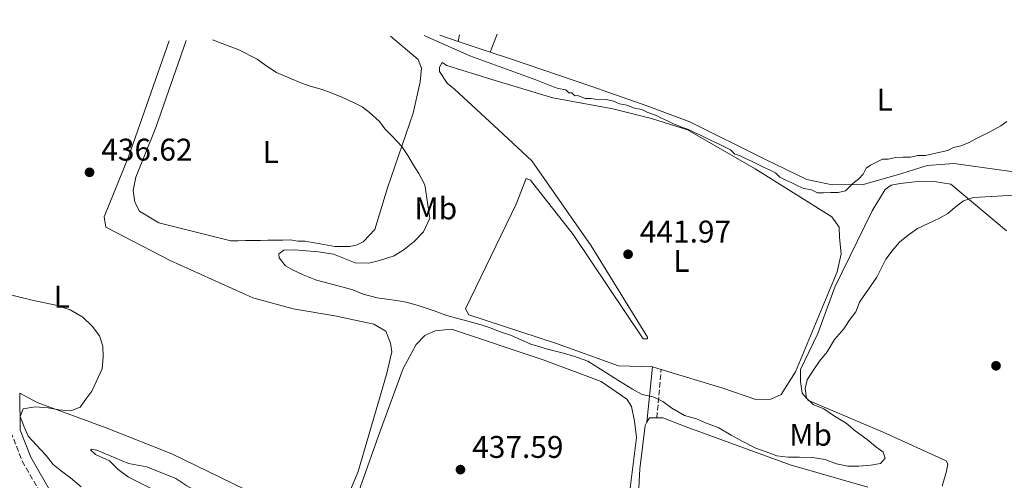
# Model space of a CAD drawing. Units: metres. Extents: x 641939 to 645408, y 4711409 to 4713759.
# Drawn here: x 643905 to 644220, y 4713590 to 4713737 of the extents above; entities that cross this region are included whole.
import ezdxf
from ezdxf.enums import TextEntityAlignment as Align

# ---------------------------------------------------------------- set-up
doc = ezdxf.new("R2010")
doc.units = ezdxf.units.M
doc.header["$MEASUREMENT"] = 0
doc.linetypes.add('DGN Style 3', pattern=[2.435890702152634, 1.739921930109024, -0.6959687720436097])
for name, color, linetype, lineweight in [('Balsa-alberca', 142, 'Continuous', 0), ('Camino', 7, 'DGN Style 3', 0), ('Cota de punto acotado terreno', 7, 'Continuous', 0), ('Curva de nivel intermedia', 30, 'Continuous', 0), ('Etiqueta de uso rústico', 92, 'Continuous', 0), ('Línea de cambio de uso (parcela vista)', 92, 'Continuous', 0), ('Margen derecho', 7, 'Continuous', 0), ('Punto acotado terreno (símbolo)', 7, 'Continuous', 0)]:
    doc.layers.add(name, color=color, linetype=linetype, lineweight=lineweight)
doc.styles.add('Style-Arial', font='arial.ttf')

# ---------------------------------------------------------------- blocks, each defined once
blk = doc.blocks.new('5PATER')
at = {"layer": 'Balsa-alberca', "linetype": 'Continuous', "lineweight": 0}
h = blk.add_hatch(color=51, dxfattribs=at)
edge = h.paths.add_edge_path()
edge.add_ellipse((0, 0), major_axis=(-0.1095731443231308, -0.1110710700762829), ratio=0.9994222409660317, start_angle=0, end_angle=360)

msp = doc.modelspace()

# ---------------------------------------------------------------- linework, layer by layer
at = {"layer": 'Camino', "color": 7, "linetype": 'DGN Style 3', "lineweight": 0, "extrusion": (-0.004231057076312919, -0.04675318056905026, 0.9988975113907806), "elevation": -222661.6626263008, "flags": 128}
msp.add_lwpolyline([(216652.4798051016, 4747260.094844961), (216652.4798051016, 4747275.645208301)], dxfattribs=at)
at = {"layer": 'Camino', "color": 7, "linetype": 'DGN Style 3', "lineweight": 0}
msp.add_polyline3d([(643902.329999997, 4713619.430000001, 434.3600000000007), (643902.5500000005, 4713605.380000002, 434.3600000000007), (643906.1600000004, 4713596.050000003, 433.8699999999955), (643913.6799999997, 4713583.03, 433.3899999999994), (643928.4299999995, 4713569.699999999, 433.1399999999995), (643947.329999998, 4713558.369999999, 434.1199999999953)], dxfattribs=at)
at = {"layer": 'Curva de nivel intermedia', "color": 30, "linetype": 'Continuous', "lineweight": 0, "flags": 128}
for points, elevation in [([(644034.6000000006, 4713732.159999999), (644049.1699999995, 4713725.680000001), (644070.2200000006, 4713717.939999999), (644075.0000000015, 4713716.119999999), (644077.390000001, 4713715.199999998), (644079.7800000003, 4713714.77), (644080.7400000015, 4713713.830000001), (644081.6900000013, 4713713.849999999), (644082.6600000014, 4713712.91), (644083.6100000015, 4713712.930000001), (644086.0000000009, 4713712.020000001), (644087.9000000008, 4713712.050000002), (644090.2900000003, 4713711.609999998), (644092.6600000017, 4713711.649999999), (644095.0500000011, 4713711.210000001), (644096.9600000001, 4713710.289999999), (644099.3499999995, 4713709.859999998), (644101.740000001, 4713708.940000001), (644104.1200000015, 4713708.509999999), (644106.0400000014, 4713707.59), (644108.4300000009, 4713706.680000001), (644110.350000001, 4713705.76), (644112.2599999999, 4713704.84), (644114.1799999997, 4713703.92), (644116.5700000013, 4713703.01), (644118.9600000008, 4713702.09), (644120.8800000009, 4713701.170000001), (644122.8000000009, 4713700.25), (644124.7099999997, 4713699.329999999), (644126.6299999997, 4713698.41), (644128.5499999997, 4713697.5), (644130.4600000008, 4713696.579999999), (644132.3800000009, 4713695.659999998), (644133.8300000015, 4713694.25), (644135.2599999999, 4713693.800000001), (644137.1799999997, 4713692.88), (644139.0900000008, 4713691.959999999), (644141.0100000009, 4713691.039999999), (644142.9300000009, 4713690.12), (644144.8399999997, 4713689.199999999), (644146.7599999999, 4713688.279999998), (644148.2100000004, 4713686.880000001), (644150.1300000005, 4713685.96), (644152.0400000014, 4713685.039999999), (644153.9600000015, 4713684.119999998), (644155.8700000005, 4713683.199999999), (644158.2599999999, 4713682.769999999), (644160.1799999998, 4713681.850000001), (644162.0799999997, 4713681.880000001), (644164.4500000012, 4713681.92), (644166.8300000017, 4713681.949999998), (644169.200000001, 4713682.470000001), (644170.1300000009, 4713683.430000001), (644171.53, 4713684.880000001), (644173.4099999998, 4713686.34), (644174.8200000002, 4713687.789999999), (644175.7300000022, 4713689.710000001), (644177.1500000015, 4713690.679999999), (644179.0300000013, 4713691.66), (644180.92, 4713692.640000002), (644182.82, 4713692.67), (644185.1900000015, 4713693.189999999), (644187.5600000008, 4713693.229999999), (644189.9400000012, 4713693.260000001), (644192.3100000005, 4713693.779999998), (644194.6799999998, 4713693.819999999), (644197.0500000013, 4713694.329999999), (644199.4200000007, 4713694.840000001), (644201.7899999999, 4713695.359999999), (644203.6699999997, 4713696.340000001), (644206.0400000013, 4713696.850000001), (644208.4000000015, 4713697.84), (644211.2300000013, 4713699.32), (644213.1200000001, 4713700.300000001), (644214.9999999999, 4713701.279999998), (644216.890000001, 4713702.259999999), (644218.7700000006, 4713703.24), (644220.6500000004, 4713704.7)], 445), ([(643966.9100000004, 4713730.76), (643975.3300000003, 4713727.57), (643981.1799999998, 4713724.62), (643983.9700000016, 4713722.579999999), (643987.4299999994, 4713720.349999999), (643991.6400000004, 4713718.520000001), (643995.180000001, 4713717.05), (643998.1500000015, 4713715.960000001), (644001.9700000014, 4713714.880000001), (644004.8300000002, 4713713.88), (644008.2800000013, 4713712.42), (644011.7300000002, 4713710.86), (644014.7000000008, 4713709.380000001), (644017.1100000005, 4713707.519999999), (644020.290000001, 4713704.720000001), (644022.0400000011, 4713702.279999999), (644024.4599999996, 4713699.850000001), (644027.4600000014, 4713696.66), (644029.3099999999, 4713693.84), (644031.1699999997, 4713690.730000001), (644032.8300000003, 4713687.999999999), (644034.7900000006, 4713684.42), (644036.390000001, 4713673.800000001), (644034.3700000005, 4713669.390000001), (644031.3700000008, 4713666.3), (644028.1800000012, 4713663.779999998), (644024.9800000006, 4713661.730000001), (644020.2500000007, 4713660.230000001), (644016.8399999999, 4713659.410000001), (644012.5599999995, 4713659.529999999), (644008.8300000012, 4713660.989999998), (644005.5800000012, 4713662.27), (644000.7199999997, 4713663.05), (643996.910000001, 4713663.359999998), (643993.1, 4713663.590000001), (643989.7800000008, 4713663.529999998), (643988.1800000004, 4713662.369999998), (643988.2899999999, 4713661.13), (643990.2400000012, 4713658.499999999), (643992.5400000013, 4713657.210000001), (643995.8899999994, 4713655.649999999), (644000.2000000011, 4713653.91), (644004.5900000011, 4713652.740000002), (644008.2200000011, 4713651.849999999), (644011.7500000005, 4713650.859999998), (644015.100000001, 4713649.489999998), (644019.4999999999, 4713648.329999999), (644025.6900000012, 4713647.48), (644028.8400000005, 4713646.960000001), (644032.6600000005, 4713645.789999999), (644037.7200000009, 4713644.16), (644041.8400000003, 4713642.609999998), (644044.8900000014, 4713641.8), (644048.5200000014, 4713640.81), (644052.7200000011, 4713639.649999999), (644055.5900000012, 4713638.739999999), (644059.1299999994, 4713637.369999999), (644062.0900000011, 4713636.38), (644065.54, 4713634.819999999), (644068.6100000012, 4713633.529999999), (644073.9600000001, 4713631.909999999), (644078.2500000015, 4713630.839999998), (644082.3600000021, 4713629.67), (644086.8500000002, 4713628.029999998), (644096.940000002, 4713621.640000001), (644101.0700000004, 4713619.140000001), (644104.24, 4713617.38), (644107.6700000009, 4713616.679999999), (644110.8300000015, 4713615.109999999), (644113.6299999999, 4713612.970000001), (644117.7500000016, 4713610.659999999), (644121.5700000015, 4713609.579999999), (644124.4500000004, 4713608.300000001), (644128.6500000004, 4713606.75), (644132.5900000009, 4713604.439999999), (644136.1400000004, 4713602.499999999), (644140.4600000011, 4713600.189999999), (644143.8000000004, 4713599.01), (644147.2400000005, 4713597.829999999), (644150.8700000002, 4713597.319999999), (644154.4800000001, 4713597.38), (644158.5700000004, 4713597.25), (644162.6699999998, 4713596.649999999), (644166.2999999997, 4713595.189999999), (644169.9299999997, 4713594.49), (644173.4400000012, 4713594.449999999), (644177.240000001, 4713594.800000001), (644180.3700000001, 4713595.319999999), (644181.860000001, 4713597.060000001), (644181.1700000004, 4713598.949999999), (644178.7600000009, 4713600.720000001), (644176.0600000008, 4713603.050000001), (644172.2200000007, 4713605.749999999), (644169.3200000017, 4713608.27), (644165.6700000016, 4713610.489999999), (644162.2100000017, 4713612.81), (644158.860000001, 4713614.180000001), (644156.74, 4713616.24), (644156.3100000008, 4713619.27), (644156.9299999998, 4713622.13), (644159.0599999999, 4713625.4)], 440), ([(644159.0599999999, 4713625.4), (644160.8200000012, 4713628.09), (644163.3400000003, 4713631.08), (644165.6600000004, 4713634.92), (644168.6399999999, 4713638.390000001), (644170.3099999997, 4713641.08), (644172.4500000009, 4713643.779999998), (644173.64, 4713646.939999999), (644179.2100000001, 4713654.92), (644182.0700000012, 4713660.67), (644184.0200000004, 4713663.359999998), (644186.4499999998, 4713666.060000001), (644189.17, 4713668.3), (644192.1800000009, 4713670.439999999), (644195.5700000017, 4713672.109999998), (644199.1600000013, 4713673.779999998), (644201.8900000005, 4713675.249999999), (644204.2300000007, 4713677.289999997), (644206.8600000015, 4713679.330000001), (644210.0800000002, 4713680.33), (644225.0899999995, 4713681.239999999)], 440), ([(643894.8900000006, 4713651.109999999), (643909.3000000007, 4713647.550000001), (643916.9400000006, 4713645.959999999), (643921.5200000005, 4713644.42), (643925.5599999997, 4713642.109999998), (643928.4600000008, 4713639.210000001), (643930.8800000015, 4713636.109999999), (643931.8899999995, 4713632.800000001), (643932.0400000016, 4713629.279999998), (643931.7199999997, 4713625.57), (643929.7900000007, 4713621.449999998), (643928.4100000015, 4713618.480000001), (643926.4600000003, 4713615.880000001), (643924.6900000002, 4713613.38), (643921.6700000003, 4713612.189999998), (643917.8600000015, 4713612.51), (643914.4300000005, 4713613.119999998)], 435.0000000000001), ([(643914.4300000005, 4713613.119999998), (643910.2400000019, 4713613.429999999), (643906.450000001, 4713612.800000001), (643905.5400000013, 4713610.310000001), (643906.8200000019, 4713607.099999999), (643908.0100000012, 4713604.079999999), (643910.7200000002, 4713601.17), (643913.8200000003, 4713597.890000001), (643916.0500000011, 4713594.98), (643918.6600000019, 4713592.84), (643921.5400000007, 4713590.699999999), (643925.0099999997, 4713587.9)], 435.0000000000001), ([(643967.8200000002, 4713580.8), (643966.5800000018, 4713580.88), (643962.5700000019, 4713581.57), (643959.3200000019, 4713582.849999999), (643955.9800000003, 4713583.75), (643952.9100000014, 4713585.029999998), (643949.7599999999, 4713586.019999999), (643946.8800000009, 4713587.5), (643943.9100000004, 4713589.069999999), (643940.0800000015, 4713590.999999999), (643936.8099999992, 4713593.42), (643933.9999999995, 4713596.130000001), (643929.6000000008, 4713598.249999999), (643927.9600000001, 4713599.74), (643928.3300000011, 4713599.939999999), (643929.9600000007, 4713599.579999999), (643940.0999999995, 4713595.369999998), (643946.0100000014, 4713594.230000001), (643955.2000000003, 4713590.489999999), (643958.7600000009, 4713588.17), (643961.6399999999, 4713586.600000001), (643964.2300000006, 4713584.930000001), (643967.2200000011, 4713582.599999999), (643967.8200000002, 4713580.8)], 440)]:
    msp.add_lwpolyline(points, dxfattribs=dict(at, elevation=elevation))
at = {"layer": 'Línea de cambio de uso (parcela vista)', "color": 92, "linetype": 'Continuous', "lineweight": 0, "extrusion": (-0.009093511361746378, 0.003051616798935272, 0.9999539967848654), "elevation": 8973.363183303005, "flags": 128}
msp.add_lwpolyline([(644016.9615735727, 4713726.82475782), (644022.8918739967, 4713724.834748554)], dxfattribs=at)
at = {"layer": 'Línea de cambio de uso (parcela vista)', "color": 92, "linetype": 'Continuous', "lineweight": 0, "extrusion": (-0.02334303699265387, -0.1455507013938989, 0.9890753742499627), "elevation": -700680.0713505779, "flags": 128}
msp.add_lwpolyline([(-110517.8530787927, 4704349.210087404), (-110517.8530787926, 4704347.039281099)], dxfattribs=at)
at = {"layer": 'Línea de cambio de uso (parcela vista)', "color": 92, "linetype": 'Continuous', "lineweight": 0, "extrusion": (-0.06451299952297271, -0.16901822049196, 0.9834993208102791), "elevation": -837817.408465927, "flags": 128}
msp.add_lwpolyline([(-1079197.156899812, 4557135.240670639), (-1079197.156899812, 4557128.939258098)], dxfattribs=at)
at = {"layer": 'Línea de cambio de uso (parcela vista)', "color": 92, "linetype": 'Continuous', "lineweight": 0, "extrusion": (-0.009716727907814122, 0.003267572216088756, 0.99994745270468), "elevation": 9589.936061267283, "flags": 128}
msp.add_lwpolyline([(644019.3942648957, 4713724.098541075), (644029.5648536256, 4713720.678522819)], dxfattribs=at)
at = {"layer": 'Línea de cambio de uso (parcela vista)', "color": 92, "linetype": 'Continuous', "lineweight": 0, "elevation": 441.8699999999953, "flags": 128}
msp.add_lwpolyline([(644110.2800000003, 4713625.390000001), (644107.5300000003, 4713626.220000001)], dxfattribs=at)
at = {"layer": 'Línea de cambio de uso (parcela vista)', "color": 92, "linetype": 'Continuous', "lineweight": 0, "extrusion": (-0.001757893228104143, 0.1041551757559643, 0.9945595050949152), "elevation": 490251.8133283782, "flags": 128}
msp.add_lwpolyline([(-723557.2558481252, -4676440.507044371), (-723558.0585186202, -4676441.851001246), (-723560.428856149, -4676441.851001245)], dxfattribs=at)
at = {"layer": 'Línea de cambio de uso (parcela vista)', "color": 92, "linetype": 'Continuous', "lineweight": 0}
for points in [[(644055.6399999997, 4713726.850000001, 445.6300000000047), (644062.4800000006, 4713724.550000001, 445.6999999999971), (644087.8200000003, 4713715.930000001, 445.6999999999971), (644105.9900000002, 4713709.57, 445.4600000000065), (644119.3799999999, 4713704.560000001, 445.2200000000012), (644143.3399999999, 4713692.59, 445.4600000000065), (644156.7599999999, 4713686.15, 445.2200000000012), (644164.8700000001, 4713684.380000001, 444.9700000000012), (644174.8499999996, 4713684.539999999, 444.4900000000052), (644187.1500000004, 4713688.07, 444.2400000000052), (644195.1900000004, 4713690.58, 443.7599999999948), (644203.7400000002, 4713691.189999999, 442.7799999999989), (644225.1799999997, 4713688.220000001, 440.8399999999965), (644234.2199999997, 4713687.890000001, 440.8399999999965), (644239.9000000004, 4713689.41, 440.5899999999965), (644246.9400000004, 4713694.75, 440.8399999999965), (644257.6900000004, 4713706.33, 441.8099999999977), (644269.29, 4713723.640000001, 443.2700000000041), (644279.0599999997, 4713737.220000001, 442.8899999999995)], [(643905.3499999996, 4713617.83, 434.9100000000035), (643910.9299999997, 4713614.880000001, 435.1199999999953), (643932.9299999997, 4713606.680000001, 436.0899999999965), (643953.9800000006, 4713598.470000001, 436.5800000000018), (643981.29, 4713585.119999999, 436.820000000007), (643998.5499999998, 4713576.369999999, 437.070000000007), (644001.4100000003, 4713575.939999999, 437.3099999999977), (644004.2599999999, 4713575.99, 437.3099999999977), (644006.6299999999, 4713576.5, 437.3099999999977), (644013.5, 4713592.779999999, 437.5500000000029), (644022.5, 4713623.82, 437.070000000007), (644024.2800000003, 4713630.980000001, 437.3099999999977), (644023.7599999999, 4713633.83, 437.3099999999977), (644022.2699999996, 4713637.609999999, 437.5500000000029), (644018.4299999997, 4713639.92, 437.5500000000029), (644006.0300000003, 4713642.57, 437.5500000000029), (643992.6900000004, 4713644.730000001, 437.070000000007), (643979.79, 4713648.32, 436.5800000000018), (643953.4500000002, 4713660.26, 436.3399999999965), (643932.8399999999, 4713670.850000001, 436.3399999999965), (643932.3099999997, 4713674.17, 436.3399999999965), (643940.0800000001, 4713693.32, 437.070000000007), (643953.1399999997, 4713730.470000001, 439.320000000007)], [(643958.4900000002, 4713730.59, 439.6600000000035), (643948.8799999999, 4713702.710000001, 438.3000000000029), (643942.4800000006, 4713686.92, 438.0500000000029), (643941.5999999996, 4713682.630000001, 438.3000000000029), (643942.1399999997, 4713678.83, 438.3000000000029), (643943.6100000005, 4713676, 438.3000000000029), (643949.8499999996, 4713672.300000001, 438.5399999999936), (643972.7599999999, 4713666.49, 439.0299999999989), (643975.1399999997, 4713666.529999999, 439.0299999999989), (643977.5199999996, 4713666.57, 439.0299999999989), (643979.8899999997, 4713666.609999999, 439.0299999999989), (643982.2699999996, 4713666.65, 439.0299999999989), (643984.6500000004, 4713666.689999999, 439.2700000000041), (643987.0199999996, 4713666.730000001, 439.2700000000041), (643989.4000000004, 4713666.77, 439.2700000000041), (643991.7699999996, 4713666.800000001, 439.7599999999948), (643994.1600000003, 4713666.369999999, 440.2400000000052), (643996.5300000003, 4713666.41, 440.2400000000052), (643998.9199999999, 4713665.970000001, 440), (644001.2999999998, 4713665.529999999, 440.2400000000052), (644003.6900000004, 4713665.100000001, 440.2400000000052), (644006.0700000003, 4713664.66, 440), (644008.4500000002, 4713664.699999999, 440), (644010.8200000003, 4713664.74, 440.7299999999959), (644013.1900000004, 4713665.25, 440.4900000000052), (644015.0800000001, 4713666.230000001, 440.2400000000052), (644018.8200000003, 4713670.100000001, 440.2400000000052), (644022.8799999999, 4713683.470000001, 440), (644031.0499999998, 4713707.369999999, 441.2200000000012), (644033.2599999999, 4713717.390000001, 441.4600000000065), (644033.6699999999, 4713721.680000001, 441.6999999999971), (644032.6699999999, 4713724.51, 441.6999999999971), (644023.8200000003, 4713731.939999999, 441.6300000000047)], [(644107.5300000003, 4713626.220000001, 441.8699999999953), (644096.5899999999, 4713626.52, 441.3800000000047), (644076.5, 4713633.800000001, 440.6499999999942), (644048.7800000003, 4713642.850000001, 440.8999999999942), (644047.7999999998, 4713644.74, 440.6499999999942), (644063.9000000004, 4713678.279999999, 441.1399999999995), (644067.0899999999, 4713686.41, 441.1399999999995), (644068.5300000003, 4713685.960000001, 441.1399999999995), (644082.1200000001, 4713668.59, 441.1399999999995), (644104.5300000003, 4713635.199999999, 441.6300000000047), (644105.9500000002, 4713635.230000001, 441.6300000000047), (644105.9500000002, 4713635.699999999, 441.6300000000047), (644087.8799999999, 4713664.880000001, 441.3800000000047), (644068.9000000004, 4713692.140000001, 441.6300000000047), (644058.2800000003, 4713701.960000001, 441.6300000000047), (644044.2800000003, 4713715.039999999, 441.8699999999953), (644041.8799999999, 4713716.9, 441.3800000000047), (644039.4400000004, 4713720.66, 441.8699999999953), (644039.4199999999, 4713722.09, 441.8699999999953), (644040.3399999999, 4713723.529999999, 441.8699999999953), (644041.7800000003, 4713722.600000001, 441.8699999999953), (644056.1200000001, 4713718.08, 442.3600000000006), (644075.7000000002, 4713712.220000001, 443.3300000000018), (644094.7800000003, 4713708.730000001, 443.820000000007), (644107.1900000004, 4713705.600000001, 443.820000000007), (644118.6600000003, 4713701.99, 443.820000000007), (644140.25, 4713689.5, 444.0599999999977), (644164.7400000002, 4713674.210000001, 443.3300000000018), (644167.1699999999, 4713670.92, 443.3300000000018), (644167.2300000006, 4713667.600000001, 443.3300000000018), (644167.79, 4713662.380000001, 442.8500000000058), (644166.4500000002, 4713656.65, 442.8500000000058), (644153.1900000004, 4713624.59, 442.1100000000006), (644148.5499999998, 4713617.380000001, 441.8699999999953), (644145.25, 4713615.9, 441.8699999999953), (644140.5, 4713615.82, 441.8699999999953), (644129.9800000006, 4713619.449999999, 441.8699999999953), (644110.2800000003, 4713625.390000001, 441.8699999999953)], [(644200.04, 4713588.100000001, 436.9400000000023), (644201.3899999997, 4713592.880000001, 436.6900000000023), (644201.8300000001, 4713595.26, 437.4199999999983), (644201.3399999999, 4713596.210000001, 437.179999999993), (644181.2199999997, 4713605.390000001, 439.1300000000047), (644157.29, 4713615.449999999, 440.3399999999965), (644155.3499999996, 4713617.800000001, 440.3399999999965), (644154.8099999997, 4713621.59, 440.5899999999965), (644154.75, 4713625.4, 440.5899999999965), (644160.2699999996, 4713636.9, 440.5899999999965), (644165.7300000006, 4713651.720000001, 440.1000000000058), (644177.6900000004, 4713676.16, 442.2899999999936), (644181.8600000005, 4713682.880000001, 442.7799999999989), (644183.7400000002, 4713684.34, 442.7799999999989), (644186.5800000001, 4713684.859999999, 442.7799999999989), (644191.3300000001, 4713685.41, 442.7799999999989), (644197.5099999999, 4713685.51, 441.8000000000029), (644202.75, 4713684.65, 441.070000000007), (644220.5800000001, 4713669.730000001, 439.8600000000006)], [(644065.9500000002, 4713561.199999999, 439.1300000000047), (644026.4199999999, 4713565.310000001, 439.1300000000047), (644013.5499999998, 4713567.960000001, 438.8800000000047), (644011.6200000001, 4713569.350000001, 438.6399999999995), (644011.5199999996, 4713575.529999999, 438.3999999999942), (644014.1699999999, 4713587.930000001, 437.4199999999983), (644020.54, 4713605.630000001, 437.6699999999983), (644027.8200000003, 4713625.710000001, 438.3999999999942), (644031.9699999997, 4713633.380000001, 438.6399999999995), (644034.7800000003, 4713636.279999999, 438.6399999999995), (644038.0800000001, 4713637.76, 438.8800000000047), (644043.2999999998, 4713638.32, 439.1300000000047), (644072.9400000004, 4713628.34, 439.6100000000006), (644091.1100000005, 4713621.51, 439.8600000000006), (644099.2800000003, 4713615.939999999, 439.3699999999953), (644100.75, 4713613.58, 439.3699999999953), (644101.7800000003, 4713608.850000001, 439.3699999999953), (644102.3399999999, 4713603.630000001, 439.3699999999953), (644099.4000000004, 4713579.810000001, 439.3699999999953), (644095.7100000001, 4713572.619999999, 439.1300000000047), (644090.0800000001, 4713568.25, 439.6100000000006), (644073.54, 4713561.800000001, 439.1300000000047), (644065.9500000002, 4713561.199999999, 439.1300000000047)], [(644108.8799999999, 4713609.92, 439.6100000000006), (644110.79, 4713609.949999999, 439.6100000000006), (644117.9699999997, 4713607.210000001, 439.6100000000006), (644151.4400000004, 4713594.92, 439.1300000000047), (644176.2800000003, 4713587.720000001, 437.179999999993)], [(644088.1600000003, 4713551, 440.3699999999953), (644085.1200000001, 4713551.529999999, 440.5899999999965), (644068.4699999997, 4713552.210000001, 439.3699999999953), (644048.9600000001, 4713553.32, 439.6100000000006), (644028, 4713556.310000001, 439.3699999999953), (644017.0300000003, 4713558.029999999, 439.3699999999953), (644011.7800000003, 4713559.850000001, 439.3699999999953), (644009.8399999999, 4713561.720000001, 439.6100000000006), (644009.3499999996, 4713563.130000001, 439.6100000000006), (644010.7599999999, 4713563.630000001, 439.3699999999953), (644045.5300000003, 4713559.439999999, 439.3699999999953), (644067.8799999999, 4713559.33, 439.1300000000047), (644080.2199999997, 4713560.480000001, 439.8600000000006), (644087.7800000003, 4713563.460000001, 439.8600000000006), (644100.04, 4713569.359999999, 439.8600000000006), (644102.3600000005, 4713573.199999999, 439.6100000000006), (644103.4500000002, 4713593.66, 439.1300000000047), (644105.1299999999, 4713607.480000001, 439.8600000000006), (644105.7300000006, 4713608.529999999, 439.75)]]:
    msp.add_polyline3d(points, dxfattribs=at)
at = {"layer": 'Margen derecho', "color": 7, "linetype": 'Continuous', "lineweight": 0, "extrusion": (-0.004152413969163062, -0.04080900175109192, 0.9991583372190356), "elevation": -194592.2830033907, "flags": 128}
msp.add_lwpolyline([(163639.7928431635, 4750614.025681382), (163639.7928431634, 4750631.822001228)], dxfattribs=at)
at = {"layer": 'Margen derecho', "color": 7, "linetype": 'Continuous', "lineweight": 0}
msp.add_polyline3d([(643905.3500000013, 4713617.83, 434.3600000000007), (643905.5500000003, 4713605.960000001, 434.3600000000007), (643908.8799999984, 4713597.350000001, 433.8699999999955), (643916.0399999977, 4713584.930000001, 433.3899999999994), (643930.230000001, 4713572.12, 433.1399999999995), (643954.9699999979, 4713557.300000001, 434.1199999999953)], dxfattribs=at)

# ---------------------------------------------------------------- block references
at = {"layer": 'Punto acotado terreno (símbolo)', "color": 7, "linetype": 'Continuous', "lineweight": 0, "xscale": 10, "yscale": 10, "zscale": 10}
for p in [(643927.6600000006, 4713688.420000001, 436.6199999999953), (644099.6999999981, 4713662.220000001, 441.9700000000008), (644217.2300000006, 4713626.570000002, 437.1000000000058), (644046.1499999977, 4713593.37, 437.589999999997)]:
    msp.add_blockref('5PATER', p, dxfattribs=at)

# ---------------------------------------------------------------- texts
at = {"layer": 'Cota de punto acotado terreno', "color": 7, "linetype": 'Continuous', "lineweight": 0, "style": 'Style-Arial'}
for s, p in [('436.62', (643931.4099999995, 4713692.17, 436.6199999999953)), ('441.97', (644103.4499999991, 4713665.970000001, 441.9700000000012)), ('437.59', (644049.8999999987, 4713597.12, 437.5899999999965))]:
    msp.add_text(s, height=7.000000000000002, dxfattribs=at).set_placement(p)
at = {"layer": 'Etiqueta de uso rústico', "color": 92, "linetype": 'Continuous', "lineweight": 0, "style": 'Style-Arial'}
for s, p in [('L', (644181.7113906144, 4713711.669980002, 445.4100000000035)), ('L', (643985.5514203788, 4713694.920010001, 439.5399999999936)), ('Mb', (644038.2802462435, 4713676.89001, 440.0399999999936)), ('L', (644116.7214203803, 4713660.100009999, 442.2400000000052)), ('L', (643918.8014203795, 4713648.680010001, 435.1399999999995)), ('Mb', (644157.9802462442, 4713604.510010001, 440.1300000000047))]:
    msp.add_text(s, height=7.000000000000002, dxfattribs=at).set_placement(p, align=Align.MIDDLE_CENTER)

doc.saveas('drawing.dxf')
